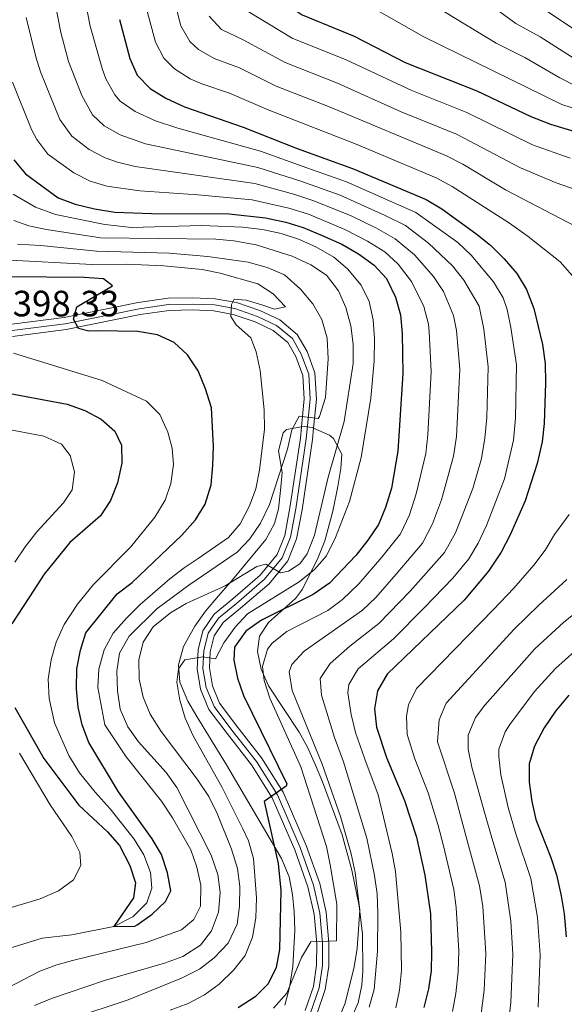
# Model space of a CAD drawing. Extents: x 593247 to 600089, y 775547 to 780270.
# Drawn here: x 597540 to 597689, y 776375 to 776644 of the extents above; entities that cross this region are included whole.
import ezdxf

# ---------------------------------------------------------------- set-up
doc = ezdxf.new("R2010")
doc.units = 0
doc.header["$MEASUREMENT"] = 0
doc.linetypes.add('DGN Style 3', pattern=[118.288492, 84.49178, -33.796712])
doc.linetypes.add('DGN Style 4', pattern=[135.27134, 67.593424, -33.796712, 0.084492, -33.796712])
for name, color, linetype in [('Nivel 11', 7, 'Continuous'), ('Nivel 21', 7, 'Continuous'), ('Nivel 23', 7, 'Continuous'), ('Nivel 35', 7, 'Continuous'), ('Nivel 4', 7, 'Continuous'), ('Nivel 41', 7, 'Continuous'), ('Nivel 5', 7, 'Continuous'), ('Nivel 54', 7, 'Continuous'), ('Nivel 59', 7, 'Continuous')]:
    doc.layers.add(name, color=color, linetype=linetype)
doc.styles.add('Style-arial', font='arial.shx', dxfattribs={"bigfont": 'arialbig.shx'})

msp = doc.modelspace()

# ---------------------------------------------------------------- linework, layer by layer
at = {"layer": 'Nivel 11', "color": 142, "linetype": 'Continuous', "lineweight": 13}
msp.add_polyline3d([(597533.186, 776388.952, 403), (597545.973, 776392.882, 402.002), (597554.138, 776393.791, 401.433), (597565.61, 776396.062, 400), (597570.835, 776398.718, 399.287), (597574.585, 776402.547, 398.86), (597575.98, 776406.565, 398.718), (597575.654, 776410.817, 398.718), (597573.788, 776415.643, 398.575), (597571.145, 776419.935, 398.575), (597564.594, 776428.275, 398.575), (597560.455, 776432.805, 398.433), (597556.229, 776438.081, 398.433), (597553.281, 776442.816, 398.433), (597549.335, 776451.756, 398.433), (597547.889, 776458.419, 398.433), (597547.62, 776463.755, 398.433), (597548.474, 776468.997, 398.433), (597549.856, 776473.873, 398.433), (597551.986, 776478.685, 398.433), (597555.636, 776484.231, 398.148), (597559.998, 776489.601, 398.005), (597570.148, 776499.876, 397.436), (597576.82, 776508.045, 397.436), (597579.661, 776512.756, 397.151), (597581.16, 776517.298, 396.866), (597581.94, 776522.464, 396.581), (597581.572, 776526.977, 396.438), (597580.349, 776531.29, 396.296), (597578.184, 776536.112, 396.296), (597574.505, 776539.79, 396.296), (597562.43, 776545.469, 396.296), (597538.117, 776552.903, 396.296)], dxfattribs=at)
at = {"layer": 'Nivel 21', "color": 7, "linetype": 'Continuous', "lineweight": 0}
for points in [[(597537.727, 776560.879, 398.333), (597552.02, 776562.671, 400.435), (597572.26, 776566.809, 402.811), (597580.428, 776567.979, 404.273), (597587.178, 776568.107, 404.639), (597593.308, 776567.843, 405.005)], [(597593.308, 776567.843, 405.005), (597599.138, 776566.797, 405.644), (597605.529, 776564.57, 406.375), (597611.004, 776562.012, 406.924), (597615.788, 776558.043, 407.563), (597618.461, 776553.409, 408.294), (597620.616, 776547.54, 408.934), (597621.046, 776540.343, 409.757), (597620.266, 776532.451, 410.474)], [(597537.847, 776557.521, 398.333), (597552.565, 776559.367, 400.435), (597572.834, 776563.51, 402.811), (597580.699, 776564.637, 404.273), (597587.138, 776564.759, 404.639), (597592.939, 776564.509, 405.005)], [(597592.939, 776564.509, 405.005), (597598.287, 776563.55, 405.644), (597604.267, 776561.466, 406.375), (597609.198, 776559.162, 406.924), (597613.189, 776555.851, 407.563), (597615.419, 776551.986, 408.294), (597617.305, 776546.849, 408.934), (597617.69, 776540.409, 409.757), (597616.936, 776532.778, 410.473)], [(597616.936, 776532.778, 410.473), (597616.633, 776529.709, 410.762), (597613.781, 776510.631, 413.046), (597612.364, 776503.038, 413.869), (597610.245, 776497.807, 414.6), (597605.655, 776492.212, 415.514), (597598.14, 776485.694, 417.067), (597593.032, 776481.523, 418.164), (597589.905, 776476.97, 418.986), (597588.648, 776471.735, 419.535), (597588.364, 776466.608, 420.357), (597589.313, 776460.989, 420.905), (597591.61, 776455.477, 421.454), (597596.597, 776448.83, 422.002), (597603.261, 776440.267, 423.281), (597608.949, 776431.297, 425.018), (597615.102, 776417.047, 427.028), (597618.689, 776406.925, 428.308), (597620.379, 776399.431, 429.13), (597621.093, 776391.418, 429.952), (597621.03, 776385.504, 430.866), (597620.182, 776379.631, 431.323), (597617.945, 776373.127, 432.237)], [(597620.266, 776532.451, 410.474), (597619.955, 776529.296, 410.762), (597617.082, 776510.076, 413.046), (597615.592, 776502.093, 413.869), (597613.155, 776496.078, 414.6), (597608.062, 776489.869, 415.514), (597600.295, 776483.132, 417.067), (597595.519, 776479.233, 418.164), (597593.014, 776475.585, 418.986), (597591.973, 776471.247, 419.535), (597591.726, 776466.796, 420.357), (597592.549, 776461.923, 420.905), (597594.538, 776457.15, 421.454), (597599.256, 776450.862, 422.002), (597606.001, 776442.195, 423.281), (597611.917, 776432.866, 425.018), (597618.219, 776418.27, 427.028), (597621.91, 776407.855, 428.308), (597623.693, 776399.949, 429.13), (597624.441, 776391.549, 429.952), (597624.374, 776385.245, 430.866), (597623.449, 776378.84, 431.323), (597621.016, 776371.765, 432.237)]]:
    msp.add_polyline3d(points, dxfattribs=at)
at = {"layer": 'Nivel 23', "color": 7, "linetype": 'DGN Style 4', "lineweight": 0}
for points in [[(597537.789, 776559.146, 398.333), (597552.301, 776560.966, 400.435), (597572.556, 776565.106, 402.811), (597580.568, 776566.254, 404.273), (597587.157, 776566.379, 404.639), (597593.117, 776566.122, 405.005), (597598.699, 776565.121, 405.644), (597604.878, 776562.968, 406.375)], [(597604.878, 776562.968, 406.375), (597610.072, 776560.541, 406.924), (597614.446, 776556.912, 407.563), (597616.891, 776552.675, 408.294), (597618.907, 776547.183, 408.934), (597619.314, 776540.377, 409.757), (597618.241, 776529.509, 410.762), (597615.378, 776510.362, 413.046), (597613.926, 776502.58, 413.869), (597611.653, 776496.97, 414.6), (597606.82, 776491.078, 415.514), (597599.183, 776484.454, 417.067), (597594.236, 776480.414, 418.164), (597591.41, 776476.3, 418.986), (597590.257, 776471.499, 419.535), (597589.991, 776466.699, 420.357), (597590.879, 776461.441, 420.905), (597593.027, 776456.287, 421.454), (597597.884, 776449.813, 422.002), (597604.587, 776441.2, 423.281), (597610.385, 776432.056, 425.018), (597616.61, 776417.639, 427.028), (597620.248, 776407.375, 428.308), (597621.983, 776399.682, 429.13), (597622.713, 776391.481, 429.952), (597622.648, 776385.379, 430.866), (597621.763, 776379.248, 431.323), (597619.431, 776372.468, 432.237)]]:
    msp.add_polyline3d(points, dxfattribs=at)
at = {"layer": 'Nivel 35', "color": 92, "linetype": 'DGN Style 3', "lineweight": 0, "elevation": 420.281, "flags": 128}
msp.add_lwpolyline([(597620.266, 776532.451), (597619.894, 776532.621), (597617.692, 776532.915), (597616.936, 776532.778)], dxfattribs=at)
at = {"layer": 'Nivel 35', "color": 92, "linetype": 'DGN Style 3', "lineweight": 0}
for points in [[(597616.936, 776532.778, 420.281), (597612.826, 776532.037, 420.281), (597611.892, 776531.183, 420.281), (597610.651, 776526.195, 420.281), (597611.611, 776520.274, 420.281), (597611.229, 776515.322, 420.768), (597610.682, 776510.387, 421.632), (597609.583, 776506.351, 421.99), (597607.154, 776501.958, 421.99), (597598.017, 776490.937, 421.99), (597594.2, 776486.547, 422.56), (597590.68, 776482.31, 423.7), (597587.803, 776478.224, 423.682), (597584.703, 776472.658, 424.269), (597583.285, 776467.707, 424.269), (597583.656, 776462.933, 424.269), (597585.827, 776457.737, 424.269), (597588.337, 776453.532, 424.851), (597596.401, 776440.272, 429.397), (597611.488, 776414.655, 433.301), (597613.601, 776409.644, 434.539), (597614.504, 776404.865, 435.881), (597614.941, 776400.073, 436.804), (597615.134, 776395.11, 437.231), (597614.542, 776385.113, 437.866), (597613.627, 776379.346, 438.456), (597612.417, 776374.551, 439.018)], [(597627.966, 776525.304, 420.851), (597625.659, 776529.585, 420.321), (597624.601, 776530.481, 420.281), (597620.266, 776532.451, 420.281)], [(597630.332, 776370.432, 449.34), (597632.462, 776375.197, 449.34), (597633.465, 776380.058, 449.34), (597633.711, 776383.928, 449.34), (597633.59, 776393.933, 449.34), (597632.693, 776401.689, 449.34), (597630.674, 776411.464, 449.141), (597628.023, 776421.124, 448.781), (597622.689, 776435.621, 448.56), (597620.756, 776440.192, 448.114), (597618.586, 776445.092, 447.06), (597616.331, 776449.285, 445.508), (597607.871, 776461.958, 439.084), (597605.904, 776466.492, 437.323), (597604.918, 776471.298, 435.572), (597605.423, 776475.514, 433.956), (597607.907, 776479.218, 432.3), (597615.324, 776485.791, 429.221), (597617.177, 776488.391, 428.258), (597621.479, 776497.03, 425.678), (597623.327, 776501.553, 424.518), (597625.54, 776509.701, 422.589), (597626.906, 776516.474, 421.42), (597627.718, 776521.418, 421.079), (597627.966, 776525.304, 420.851)]]:
    msp.add_polyline3d(points, dxfattribs=at)
at = {"layer": 'Nivel 4', "color": 30, "linetype": 'Continuous', "lineweight": 30, "flags": 128}
for points, elevation in [([(597597.588, 776692.448), (597598.883, 776676.921), (597600.634, 776665.126), (597602.261, 776660.253), (597604.846, 776655.974), (597608.484, 776652.007), (597612.455, 776648.585), (597617.09, 776645.479), (597631.383, 776639.708), (597645.337, 776632.443), (597664.948, 776624.75), (597679.65, 776617.663), (597685.054, 776615.61), (597705.574, 776609.357)], 475), ([(597567.194, 776644.189), (597569.996, 776633.572), (597572.009, 776628.972), (597575.574, 776625.366), (597579.832, 776622.744), (597584.928, 776620.334), (597600.981, 776614.775), (597615.71, 776608.95), (597630.882, 776603.431), (597651.027, 776595), (597655.295, 776592.395), (597664.615, 776585.647), (597668.621, 776582.497), (597672.339, 776578.744), (597675.836, 776574.69), (597678.517, 776570.324), (597680.537, 776565.201), (597682.882, 776555.333), (597683.597, 776550.123), (597683.695, 776544.862), (597683.335, 776533.65), (597682.774, 776528.682), (597681.411, 776522.715), (597678.131, 776512.507), (597674.004, 776503.237), (597671.561, 776498.522), (597668.117, 776493.308), (597661.458, 776485.38), (597640.362, 776465.077), (597637.77, 776460.578), (597636.869, 776455.653), (597637.474, 776450.564), (597640.161, 776442.284), (597645.101, 776430.515), (597648.369, 776420.535), (597650.715, 776410.136), (597652.206, 776399.574), (597652.532, 776389.026), (597652.385, 776383.945), (597651.683, 776378.995), (597650.378, 776373.941)], 450), ([(597538.278, 776605.868), (597541.46, 776602.006), (597550.388, 776595.447), (597555.064, 776593.674), (597560.291, 776592.452), (597565.835, 776591.5), (597575.911, 776591.141), (597597.137, 776591.082), (597607.117, 776590.001), (597612.633, 776588.78), (597617.403, 776587.28), (597622.582, 776585.157), (597627.962, 776582.74), (597632.558, 776580.121), (597636.862, 776577.05), (597640.229, 776573.358), (597642.673, 776568.251), (597644.004, 776563.431), (597644.465, 776558.36), (597644.636, 776547.367), (597643.317, 776526.135), (597641.604, 776516.025), (597639.893, 776510.696), (597637.98, 776506.077), (597635.065, 776501.748), (597631.773, 776497.589), (597624.562, 776489.986), (597620.089, 776486.941), (597606.006, 776479.854), (597601.72, 776476.876), (597598.65, 776472.497), (597598.406, 776468.908), (597599.444, 776464.017), (597601.091, 776459.27), (597612.92, 776435.106), (597612.713, 776434.433), (597606.727, 776430.233), (597610.534, 776413.262), (597611.282, 776405.879), (597610.93, 776389.815), (597610.035, 776384.872), (597607.815, 776380.392), (597604.286, 776376.789), (597599.657, 776373.817)], 425), ([(597538.552, 776455.998), (597546.459, 776442.003), (597555.989, 776429.301), (597563.9, 776422.003), (597567.139, 776418.193), (597570.016, 776412.772), (597571.551, 776408.028), (597570.942, 776403.911), (597565.61, 776396.062), (597571.359, 776396.149), (597571.991, 776396.534), (597576.089, 776399.433), (597579.771, 776402.925), (597581.227, 776405.851), (597580.323, 776410.776), (597578.678, 776415.756), (597576.073, 776420.048), (597566.839, 776432.903), (597558.717, 776446.429), (597556.963, 776451.248), (597555.804, 776456.112), (597555.354, 776461.11), (597555.5, 776466.528), (597556.518, 776471.673), (597557.958, 776476.461), (597566.534, 776487.124), (597570.655, 776490.218), (597584.162, 776503.163), (597587.959, 776507.3), (597590.555, 776511.578), (597592.191, 776516.906), (597592.708, 776522.217), (597592.852, 776527.448), (597592.291, 776537.942), (597590.658, 776543.208), (597588.674, 776548.127), (597585.754, 776552.469), (597582.11, 776555.89), (597577.522, 776557.986), (597572.205, 776558.876), (597561.223, 776559.082), (597558.789, 776558.971), (597555.94, 776559.711), (597554.594, 776562.23), (597555.477, 776565.567), (597565.247, 776571.393), (597562.753, 776573.297), (597557.444, 776573.664), (597536.977, 776573.8)], 400), ([(597531.743, 776542.937), (597552.791, 776539.002), (597557.673, 776537.209), (597562.116, 776534.887), (597565.896, 776531.63), (597567.677, 776527.727), (597567.826, 776522.874), (597566.564, 776517.477), (597564.696, 776512.668), (597561.965, 776508.46), (597553.585, 776501.117), (597546.566, 776492.489), (597542.501, 776486.302), (597537.684, 776478.909)], 400), ([(597690.107, 776459.321), (597686.439, 776455.008), (597683.372, 776450.405), (597680.684, 776445.434), (597679.265, 776440.558), (597679.243, 776435.556), (597679.924, 776430.298), (597681.09, 776425.313), (597685.183, 776414.955), (597686.713, 776410.195), (597687.958, 776404.466), (597688.796, 776399.536), (597689.324, 776393.283)], 475)]:
    msp.add_lwpolyline(points, dxfattribs=dict(at, elevation=elevation))
at = {"layer": 'Nivel 5', "color": 30, "linetype": 'Continuous', "lineweight": 0, "flags": 128}
for points, elevation in [([(597690.449, 776606.252), (597680.132, 776609.932), (597662.163, 776618.8), (597647.091, 776624.793), (597629.188, 776633.214), (597614.394, 776639.158), (597601.902, 776646.678), (597599.627, 776649.058), (597597.315, 776653.617), (597594.983, 776659.057), (597593.458, 776664.006), (597589.949, 776689.768), (597588.66, 776694.603), (597587.073, 776699.006), (597584.914, 776703.587), (597581.751, 776707.459), (597578.011, 776709.747), (597569.137, 776713.891), (597554.957, 776719.889), (597545.976, 776724.288), (597540.412, 776725.986)], 470), ([(597630.484, 776672.421), (597632.291, 776671.09), (597647.887, 776662.156), (597665.142, 776650.756), (597675.567, 776643.158), (597682.27, 776639.45), (597691.563, 776633.576)], 490), ([(597642.753, 776373.784), (597643.778, 776378.677), (597644.341, 776384.103), (597644.096, 776394.479), (597642.622, 776411.098), (597641.788, 776416.029), (597637.957, 776432.104), (597634.261, 776441.832), (597631.732, 776449.168), (597630.571, 776454.031), (597629.656, 776460.038), (597629.897, 776462.244), (597632.409, 776466.548), (597642.132, 776474.807), (597650.54, 776483.226), (597658.341, 776491.382), (597662.694, 776496.634), (597665.227, 776500.956), (597667.524, 776505.794), (597672.49, 776518.564), (597674.931, 776529.175), (597675.503, 776535.115), (597675.799, 776549.772), (597674.246, 776559.94), (597673.23, 776564.847), (597672.079, 776568.112), (597669.469, 776572.438), (597663.348, 776579.732), (597659.737, 776583.189), (597648.194, 776591.41), (597629.222, 776599.776), (597618.427, 776603.678), (597605.729, 776608.169), (597583.124, 776614.495), (597577.032, 776616.495), (597571.472, 776619.027), (597567.369, 776621.89), (597565.899, 776623.578), (597563.448, 776627.979), (597562.427, 776630.789), (597559.146, 776642.41), (597555.24, 776662.584)], 445), ([(597691.994, 776587.618), (597672.79, 776597.632), (597661.043, 776604.618), (597656.595, 776606.9), (597624.798, 776620.227), (597610.026, 776626.029), (597600.019, 776631.039), (597593.084, 776633.525), (597588.738, 776636.022), (597586.393, 776638.187), (597583.936, 776642.532), (597579.108, 776661.768)], 460), ([(597625.679, 776663.588), (597629.996, 776661.053), (597642.386, 776654.673), (597670.164, 776637.735), (597677.997, 776633.826), (597687.592, 776628.271), (597692.059, 776626.026)], 485), ([(597547.831, 776657.624), (597551.098, 776640.632), (597553.235, 776632.738), (597556.814, 776623.392), (597559.789, 776618.185), (597562.975, 776615.14), (597567.37, 776612.689), (597574.233, 776610.246), (597604.957, 776603.748), (597616.765, 776600.001), (597627.562, 776596.121), (597639.854, 776590.631), (597645.361, 776587.82), (597651.698, 776583.02), (597658.241, 776576.798), (597661.329, 776572.876), (597665.525, 776565.784), (597666.801, 776559.545), (597668.009, 776549.166), (597667.613, 776535.364), (597667.119, 776529.66), (597666.173, 776524.083), (597663.854, 776515.885), (597659.089, 776503.747), (597656.062, 776498.415), (597646.671, 776487.856), (597638.081, 776478.93), (597630.192, 776472.785), (597624.816, 776468.056), (597622.024, 776463.91), (597622.425, 776459.325), (597625.991, 776447.772), (597628.437, 776441.148), (597634.769, 776420.219), (597636.942, 776409.982), (597637.634, 776405.029), (597637.846, 776399.726), (597637.705, 776389.342), (597636.858, 776378.835), (597635.481, 776374.029)], 440), ([(597695.534, 776638.88), (597680.959, 776648.611)], 495), ([(597692.311, 776572.664), (597687.679, 776577.88), (597678.986, 776584.866), (597673.82, 776588.536), (597658.193, 776598.54), (597653.811, 776600.95), (597631.921, 776610.103), (597607.832, 776619.479), (597597.198, 776624.05), (597589.639, 776626.668), (597586.443, 776628.028), (597582.156, 776630.694), (597579.284, 776633.611), (597576.966, 776638.052), (597574.724, 776646.546)], 455), ([(597706.964, 776614.914), (597688.189, 776620.932), (597650.432, 776639.515), (597636.884, 776647.19)], 480), ([(597541.629, 776644.74), (597544.259, 776634.002), (597545.538, 776629.916), (597550.795, 776616.888), (597554.139, 776612.302), (597558.847, 776608.67), (597563.268, 776606.35), (597566.583, 776605.168), (597571.433, 776603.997), (597604.185, 776599.327), (597615.102, 776596.323), (597620.357, 776594.626), (597630.484, 776590.466), (597637.422, 776587.128), (597642.528, 776584.23), (597647.875, 776579.799), (597653.052, 776573.949), (597655.807, 776569.786), (597658.516, 776563.216), (597659.355, 776559.15), (597660.219, 776548.562), (597659.31, 776530.145), (597658.554, 776524.767), (597655.21, 776512.807), (597652.768, 776506.24), (597650.034, 776500.969), (597642.802, 776492.487), (597637.232, 776486.102), (597633.618, 776482.656), (597617.712, 776471.405), (597614.298, 776467.729), (597613.599, 776465.752), (597614.414, 776460.671), (597622.614, 776440.463), (597627.575, 776426.16), (597630.531, 776415.973), (597631.618, 776410.836), (597632.896, 776400.548), (597632.197, 776390.043), (597631.303, 776385.063), (597628.879, 776375.055), (597627.013, 776370.415)], 435), ([(597692.614, 776597.403), (597686.644, 776599.553), (597676.878, 776603.624), (597659.379, 776612.85), (597644.192, 776618.97), (597626.765, 776626.819), (597612.506, 776632.461), (597600.951, 776638.683), (597595.09, 776641.474), (597591.711, 776645.173)], 465), ([(597616.79, 776439.779), (597608.246, 776458.546), (597606.696, 776463.376), (597606.278, 776467.242), (597607.643, 776471.991), (597608.93, 776473.616), (597612.964, 776476.759), (597624.143, 776482.568), (597628.191, 776485.503), (597632.651, 776489.846), (597638.933, 776497.117), (597644.007, 776503.523), (597646.444, 776508.741), (597648.348, 776514.417), (597650.935, 776525.451), (597651.498, 776530.632), (597652.428, 776547.963), (597651.91, 776558.755), (597651.66, 776560.83), (597650.37, 776565.682), (597646.998, 776572.543), (597643.409, 776577.301), (597639.695, 776580.64), (597634.99, 776583.624), (597628.816, 776586.793), (597618.88, 776590.953), (597613.44, 776592.646), (597603.413, 776594.906), (597588.585, 776596.299), (597572.729, 776597.366), (597563.718, 776598.59), (597559.166, 776600.012), (597554.692, 776602.236), (597547.569, 776607.399), (597544.512, 776611.397), (597543.117, 776614.104), (597537.92, 776627.112)], 430), ([(597581.047, 776373.146), (597585.941, 776375.031), (597590.415, 776377.342), (597594.448, 776380.299), (597598.453, 776384.209), (597601.498, 776388.175), (597603.513, 776393.135), (597604.477, 776398.453), (597604.618, 776403.907), (597603.778, 776414.662), (597602.438, 776419.484), (597600.924, 776422.784), (597595.269, 776434.089), (597587.317, 776448.227), (597585.071, 776453.079), (597583.67, 776458.018), (597582.877, 776462.954), (597583.271, 776466.545), (597585.02, 776469.002), (597589.942, 776469.859), (597593.386, 776469.314), (597595.667, 776473.725), (597598.779, 776477.941), (597602.161, 776481.623), (597616.333, 776490.383), (597620.456, 776493.775), (597623.803, 776497.489), (597626.267, 776502.456), (597630.074, 776512.374), (597633.251, 776524.373), (597635.887, 776540.663), (597636.807, 776550.718), (597636.94, 776556.855), (597636.536, 776562.086), (597635.479, 776567.089), (597633.277, 776571.578), (597629.568, 776575.985), (597625.766, 776579.231), (597620.829, 776582.016), (597616.162, 776584.135), (597611.401, 776585.659), (597606.231, 776586.775), (597600.843, 776587.439), (597589.707, 776587.867), (597570.446, 776587.274), (597563.114, 776588.133), (597549.682, 776590.853), (597544.126, 776592.882), (597538.084, 776596.483)], 420), ([(597538.254, 776589.21), (597542.308, 776587.785), (597547.21, 776586.773), (597561.963, 776584.497), (597593.488, 776584.082), (597598.469, 776583.672), (597604.492, 776582.532), (597614.398, 776579.501), (597619.513, 776577.085), (597623.738, 776574.312), (597627.016, 776569.955), (597629.065, 776565.394), (597630.449, 776560.372), (597631.113, 776555.415), (597631.047, 776550.153), (597628.607, 776534.277), (597624.246, 776519.022), (597620.457, 776503.13), (597618.48, 776498.047), (597616.505, 776495.328), (597613.399, 776493.264), (597611.239, 776492.857), (597607.171, 776495.185), (597604.716, 776494.55), (597596.058, 776489.288), (597585.375, 776484.47), (597581.085, 776481.908), (597576.361, 776478.058), (597573.667, 776473.846), (597572.401, 776468.993), (597572.547, 776463.734), (597573.585, 776458.843), (597575.495, 776454.196), (597578.517, 776449.41), (597588.351, 776436.34), (597591.561, 776431.609), (597593.872, 776427.013), (597597.756, 776417.213), (597599.405, 776411.936), (597600.07, 776406.979), (597600.011, 776401.638), (597599.301, 776396.694), (597596.893, 776391.552), (597593.036, 776387.459), (597589.018, 776384.366), (597584.144, 776381.916), (597569.547, 776376.045), (597554.117, 776370.943)], 415), ([(597543.926, 776374.483), (597548.55, 776376.394), (597563.041, 776381.268), (597579.452, 776386.06), (597584.481, 776387.903), (597589.266, 776390.972), (597592.335, 776394.914), (597594.2, 776399.947), (597594.713, 776405.372), (597594.041, 776410.327), (597592.243, 776415.602), (597582.832, 776434.109), (597579.947, 776438.195), (597572.378, 776446.603), (597569.449, 776450.657), (597567.358, 776455.555), (597566.609, 776460.548), (597566.378, 776465.922), (597567.124, 776470.863), (597569.817, 776475.46), (597577.321, 776482.969), (597586.11, 776489.452), (597599.335, 776498.494), (597602.797, 776502.106), (597605.719, 776506.408), (597608.18, 776511.524), (597613.102, 776526.687), (597614.292, 776531.934), (597616.285, 776535.695), (597621.489, 776535.031), (597621.836, 776535.631), (597623.47, 776540.771), (597624.228, 776551.356), (597623.968, 776557.038), (597622.535, 776562.126), (597620.038, 776566.454), (597616.691, 776570.436), (597612.298, 776574.402), (597607.563, 776576.346), (597602.387, 776577.836), (597591.309, 776579.385), (597580.751, 776580.306), (597560.813, 776580.861), (597545.621, 776582.436), (597539.2, 776582.724)], 410), ([(597528.1, 776374.907), (597545.377, 776383.819), (597550.04, 776385.607), (597554.268, 776386.77), (597574.403, 776391.699), (597584.066, 776395.128), (597587.495, 776398.018), (597589.307, 776401.631), (597589.388, 776407.372), (597588.323, 776412.26), (597586.633, 776417.042), (597581.693, 776425.827), (597578.636, 776430.374), (597569.003, 776442.476), (597563.155, 776451.237), (597561.248, 776461.448), (597561.466, 776466.448), (597562.954, 776471.737), (597565.423, 776476.368), (597569.057, 776480.457), (597572.772, 776484.211), (597580.887, 776491.191), (597584.868, 776494.218), (597588.647, 776496.743), (597596.943, 776502.46), (597600.174, 776506.256), (597602.716, 776511.13), (597604.423, 776515.826), (597605.465, 776520.921), (597606.795, 776532.148), (597606.771, 776537.459), (597605.646, 776548.186), (597604.522, 776553.322), (597603.045, 776557.109), (597599.032, 776560.707), (597597.652, 776563.002), (597597.827, 776566.216), (597598.551, 776567.721), (597601.768, 776567.397), (597606.045, 776566.118), (597609.518, 776564.99), (597612.57, 776565.634), (597609.193, 776569.13), (597605.005, 776571.942), (597594.722, 776574.829), (597589.74, 776575.829), (597579.256, 776576.856), (597569.109, 776577.257), (597559.662, 776577.225), (597535.471, 776578.483)], 405), ([(597520.442, 776535.147), (597546.434, 776530.241), (597551.249, 776527.999), (597553.61, 776524.973), (597554.8, 776520.435), (597554.202, 776515.571), (597551.793, 776511.949), (597544.519, 776504.07), (597541.296, 776499.913), (597538.475, 776495.77)], 405), ([(597658.275, 776372.804), (597659.179, 776377.749), (597659.828, 776383.782), (597659.94, 776389.32), (597659.293, 776401.24), (597658.649, 776406.206), (597655.772, 776418.099), (597654.295, 776423.66), (597651.585, 776432.607), (597647.981, 776441.938), (597645.817, 776448.611), (597645.632, 776453.609), (597646.177, 776456.677), (597648.426, 776461.148), (597669.454, 776482.782), (597674.992, 776488.639), (597680.542, 776494.924), (597683.581, 776499.056), (597686.137, 776503.354), (597690.195, 776508.774)], 455), ([(597665.993, 776371.518), (597666.896, 776378.635), (597667.37, 776388.669), (597666.506, 776401.53), (597665.664, 776407.2), (597662.379, 776419.2), (597660.702, 776425.319), (597658.757, 776432.531), (597654.187, 776446.568), (597654.6, 776452.592), (597656.49, 776457.219), (597675.123, 776477.414), (597681.867, 776483.971), (597689.556, 776491.054)], 460), ([(597673.628, 776370.267), (597674.172, 776375.257), (597674.789, 776388.49), (597674.236, 776397.54), (597672.685, 776408.198), (597668.986, 776420.301), (597667.109, 776426.979), (597663.531, 776439.664), (597662.548, 776444.56), (597662.564, 776448.436), (597664.555, 776453.291), (597667.075, 776456.615), (597680.793, 776472.046), (597688.742, 776479.303), (597702.523, 776490.382)], 465), ([(597681.668, 776374.011), (597682.208, 776388.312), (597681.47, 776398.527), (597679.708, 776409.198), (597675.593, 776421.402), (597673.516, 776428.638), (597671.48, 776437.591), (597670.906, 776442.559), (597670.964, 776444.562), (597672.619, 776449.362), (597673.9, 776451.331), (597680.722, 776460.388), (597686.462, 776466.678), (597691.688, 776471.383)], 470), ([(597539.818, 776443.457), (597548.164, 776429.343), (597554.134, 776420.696), (597556.292, 776416.323), (597556.571, 776412.742), (597554.539, 776408.827), (597550.477, 776405.852), (597545.432, 776403.609), (597534.75, 776400.433)], 405), ([(597609.285, 776373.741), (597612.9, 776377.845), (597616.901, 776387.575), (597619.464, 776391.868), (597626.481, 776392.125), (597626.611, 776402.172), (597624.778, 776412.953), (597623.738, 776417.998), (597616.79, 776439.779)], 430)]:
    msp.add_lwpolyline(points, dxfattribs=dict(at, elevation=elevation))
at = {"layer": 'Nivel 54', "color": 9, "linetype": 'Continuous', "lineweight": 0}
for points in [[(597621.016, 776371.765, 432.237), (597623.449, 776378.84, 431.323), (597624.374, 776385.245, 430.866), (597624.441, 776391.549, 429.952), (597623.693, 776399.949, 429.13), (597621.91, 776407.855, 428.308), (597618.219, 776418.27, 427.028), (597611.917, 776432.866, 425.018), (597606.001, 776442.195, 423.281), (597599.256, 776450.862, 422.002), (597594.538, 776457.15, 421.454), (597592.549, 776461.923, 420.905), (597591.726, 776466.796, 420.357), (597591.973, 776471.247, 419.535), (597593.014, 776475.585, 418.986), (597595.519, 776479.233, 418.164), (597600.295, 776483.132, 417.067), (597608.062, 776489.869, 415.514), (597613.155, 776496.078, 414.6), (597615.592, 776502.093, 413.869), (597617.082, 776510.076, 413.046), (597619.955, 776529.296, 410.762), (597620.266, 776532.451, 410.474), (597621.046, 776540.343, 409.757), (597620.616, 776547.54, 408.934), (597618.461, 776553.409, 408.294), (597615.788, 776558.043, 407.563), (597611.004, 776562.012, 406.924), (597605.529, 776564.57, 406.375), (597599.138, 776566.797, 405.644), (597593.308, 776567.843, 405.005), (597587.178, 776568.107, 404.639), (597580.428, 776567.979, 404.273), (597572.26, 776566.809, 402.811), (597552.02, 776562.671, 400.435), (597537.727, 776560.879, 398.333)], [(597537.847, 776557.521, 398.333), (597552.565, 776559.367, 400.435), (597572.834, 776563.51, 402.811), (597580.699, 776564.637, 404.273), (597587.138, 776564.759, 404.639), (597592.939, 776564.509, 405.005), (597598.287, 776563.55, 405.644), (597604.267, 776561.466, 406.375), (597609.198, 776559.162, 406.924), (597613.189, 776555.851, 407.563), (597615.419, 776551.986, 408.294), (597617.305, 776546.849, 408.934), (597617.69, 776540.409, 409.757), (597616.936, 776532.778, 410.473), (597616.633, 776529.709, 410.762), (597613.781, 776510.631, 413.046), (597612.364, 776503.038, 413.869), (597610.245, 776497.807, 414.6), (597605.655, 776492.212, 415.514), (597598.14, 776485.694, 417.067), (597593.032, 776481.523, 418.164), (597589.905, 776476.97, 418.986), (597588.648, 776471.735, 419.535), (597588.364, 776466.608, 420.357), (597589.313, 776460.989, 420.905), (597591.61, 776455.477, 421.454), (597596.597, 776448.83, 422.002), (597603.261, 776440.267, 423.281), (597608.949, 776431.297, 425.018), (597615.102, 776417.047, 427.028), (597618.689, 776406.925, 428.308), (597620.379, 776399.431, 429.13), (597621.093, 776391.418, 429.952), (597621.03, 776385.504, 430.866), (597620.182, 776379.631, 431.323), (597617.945, 776373.127, 432.237)]]:
    msp.add_polyline3d(points, dxfattribs=at)
at = {"layer": 'Nivel 59', "color": 7, "linetype": 'Continuous', "lineweight": 0}
msp.add_polyline3d([(597630.332, 776370.432, 449.34), (597632.462, 776375.197, 449.34), (597633.465, 776380.058, 449.34), (597633.711, 776383.928, 449.34), (597633.59, 776393.933, 449.34), (597632.693, 776401.689, 449.34), (597630.674, 776411.464, 449.141), (597628.023, 776421.124, 448.781), (597622.689, 776435.621, 448.56), (597620.756, 776440.192, 448.114), (597618.586, 776445.092, 447.06), (597616.331, 776449.285, 445.508), (597607.871, 776461.958, 439.084), (597605.904, 776466.492, 437.323), (597604.918, 776471.298, 435.572), (597605.423, 776475.514, 433.956), (597607.907, 776479.218, 432.3), (597615.324, 776485.791, 429.221), (597617.177, 776488.391, 428.258), (597621.479, 776497.03, 425.678), (597623.327, 776501.553, 424.518), (597625.54, 776509.701, 422.589), (597626.906, 776516.474, 421.42), (597627.718, 776521.418, 421.079), (597627.966, 776525.304, 420.851), (597625.659, 776529.585, 420.321), (597624.601, 776530.481, 420.281), (597620.266, 776532.451, 420.281), (597619.894, 776532.621, 420.281), (597617.692, 776532.915, 420.281), (597616.936, 776532.778, 420.281), (597612.826, 776532.037, 420.281), (597611.892, 776531.183, 420.281), (597610.651, 776526.195, 420.281), (597611.611, 776520.274, 420.281), (597611.229, 776515.322, 420.768), (597610.682, 776510.387, 421.632), (597609.583, 776506.351, 421.99), (597607.154, 776501.958, 421.99), (597598.017, 776490.937, 421.99), (597594.2, 776486.547, 422.56), (597590.68, 776482.31, 423.7), (597587.803, 776478.224, 423.682), (597584.703, 776472.658, 424.269), (597583.285, 776467.707, 424.269), (597583.656, 776462.933, 424.269), (597585.827, 776457.737, 424.269), (597588.337, 776453.532, 424.851), (597596.401, 776440.272, 429.397), (597611.488, 776414.655, 433.301), (597613.601, 776409.644, 434.539), (597614.504, 776404.865, 435.881), (597614.941, 776400.073, 436.804), (597615.134, 776395.11, 437.231), (597614.542, 776385.113, 437.866), (597613.627, 776379.346, 438.456), (597612.417, 776374.551, 439.018)], dxfattribs=at)

# ---------------------------------------------------------------- texts
at = {"layer": 'Nivel 41', "color": 7, "linetype": 'Continuous', "lineweight": 0, "style": 'Style-arial'}
msp.add_text('398.33', height=7, dxfattribs=at).set_placement((597537.925, 776563.007, 398.333))

doc.saveas('drawing.dxf')
